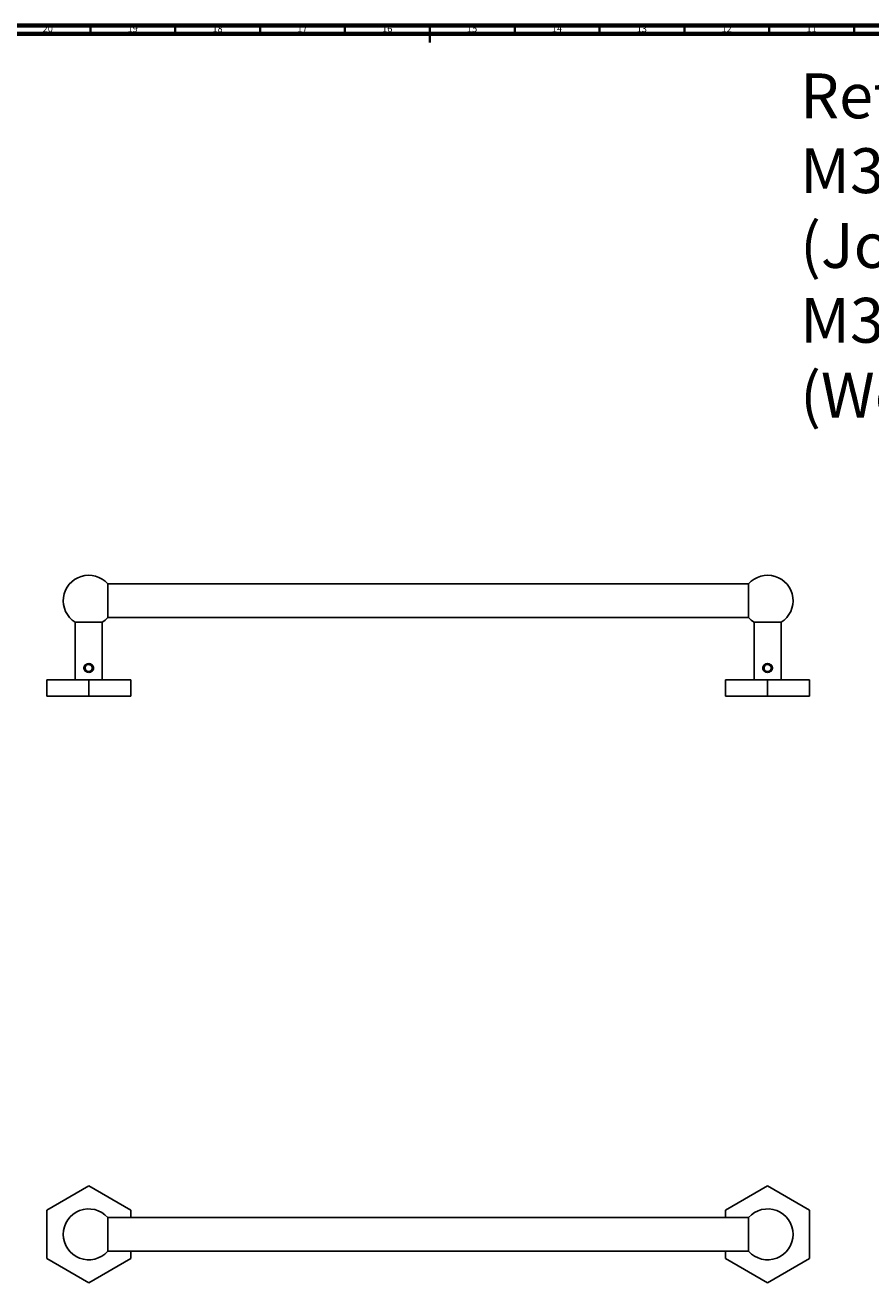
# Model space of a CAD drawing. Units: millimetres. Extents: x 4 to 1496, y 5 to 1495.
# Drawn here: x 512 to 1010, y 754 to 1495 of the extents above; entities that cross this region are included whole.
import ezdxf

# ---------------------------------------------------------------- set-up
doc = ezdxf.new("R2010")
doc.units = ezdxf.units.MM
doc.styles.add('SLDTEXTSTYLE0', font='TXT', dxfattribs={"width": 0.75})

msp = doc.modelspace()

# ---------------------------------------------------------------- linework, layer by layer
at = {"color": 5, "linetype": 'Continuous', "lineweight": 70}
for p, q in [((5, 1495), (1495, 1495)), ((10, 1490), (1490, 1490))]:
    msp.add_line(p, q, dxfattribs=at)
at = {"color": 5, "linetype": 'Continuous', "lineweight": 35}
for p, q in [((550, 1490), (550, 1495)), ((600, 1490), (600, 1495)), ((650, 1490), (650, 1495)), ((700, 1490), (700, 1495)), ((750, 1495), (750, 1485)), ((750, 1490), (750, 1495)), ((800, 1490), (800, 1495)), ((850, 1490), (850, 1495)), ((900, 1490), (900, 1495)), ((950, 1490), (950, 1495)), ((1000, 1490), (1000, 1495))]:
    msp.add_line(p, q, dxfattribs=at)
at = {"color": 7, "linetype": 'Continuous', "lineweight": 25}
for p, q in [((560.21, 1145.87), (560.21, 1165.87)), ((937.85, 1165.82), (560.21, 1165.82)), ((937.85, 1165.87), (937.85, 1145.87)), ((541.03, 1143.18), (541.03, 1109.18)), ((557.03, 1143.18), (541.03, 1143.18)), ((557.03, 1109.18), (557.03, 1143.18)), ((560.21, 1145.92), (937.85, 1145.92)), ((941.03, 1143.18), (941.03, 1109.18)), ((957.03, 1143.18), (941.03, 1143.18)), ((957.03, 1109.18), (957.03, 1143.18)), ((547.29, 1115.01), (547.31, 1114.98)), ((549.22, 1118.27), (549.22, 1118.27)), ((549.44, 1118.24), (549.22, 1118.27)), ((947.29, 1115.01), (947.31, 1114.98)), ((949.22, 1118.27), (949.22, 1118.27)), ((949.44, 1118.24), (949.22, 1118.27)), ((524.28, 1109.18), (524.28, 1099.58)), ((524.28, 1109.18), (549.03, 1109.18)), ((549.03, 1109.18), (549.03, 1099.58)), ((549.03, 1109.18), (573.78, 1109.18)), ((573.78, 1109.18), (573.78, 1099.58)), ((924.28, 1109.18), (924.28, 1099.58)), ((924.28, 1109.18), (949.03, 1109.18)), ((949.03, 1109.18), (949.03, 1099.58)), ((949.03, 1109.18), (973.78, 1109.18)), ((973.78, 1109.18), (973.78, 1099.58)), ((524.28, 1099.58), (549.03, 1099.58)), ((549.03, 1099.58), (573.78, 1099.58)), ((924.28, 1099.58), (949.03, 1099.58)), ((949.03, 1099.58), (973.78, 1099.58)), ((549.03, 810.91), (524.28, 796.62)), ((573.78, 796.62), (549.03, 810.91)), ((949.03, 810.91), (924.28, 796.62)), ((973.78, 796.62), (949.03, 810.91)), ((524.28, 796.62), (524.28, 768.04)), ((573.78, 792.28), (573.78, 796.62)), ((924.28, 796.62), (924.28, 792.28)), ((973.78, 768.04), (973.78, 796.62)), ((560.21, 782.33), (560.21, 792.33)), ((937.85, 792.28), (560.21, 792.28)), ((937.85, 792.33), (937.85, 772.33)), ((560.21, 772.33), (560.21, 782.33)), ((560.21, 772.38), (937.85, 772.38)), ((573.78, 768.04), (573.78, 772.38)), ((924.28, 772.38), (924.28, 768.04)), ((524.28, 768.04), (549.03, 753.75)), ((549.03, 753.75), (573.78, 768.04)), ((924.28, 768.04), (949.03, 753.75)), ((949.03, 753.75), (973.78, 768.04))]:
    msp.add_line(p, q, dxfattribs=at)
for centre, start, end in [((549.03, 1155.87), 41.81031, 237.76905), ((949.03, 1155.87), 302.23095, 138.18969), ((549.03, 1155.87), 302.23095, 318.18969), ((949.03, 1155.87), 221.81031, 237.76905), ((549.03, 782.33), 41.81031, 318.18969), ((949.03, 782.33), 0, 138.18969), ((949.03, 782.33), 221.81031, 0)]:
    msp.add_arc(centre, 15, start, end, dxfattribs=at)
for points, knots in [([(549.03, 1113.62), (548.66, 1113.65), (547.92, 1113.73), (547.13, 1114.22), (546.65, 1114.74), (546.38, 1115.19), (546.22, 1115.67), (546.16, 1116.18), (546.22, 1116.69), (546.38, 1117.18), (546.65, 1117.63), (547.13, 1118.14), (547.92, 1118.62), (549.03, 1118.82), (550.15, 1118.62), (550.94, 1118.14), (551.42, 1117.62), (551.68, 1117.18), (551.85, 1116.69), (551.91, 1116.18), (551.85, 1115.67), (551.68, 1115.18), (551.42, 1114.74), (550.94, 1114.22), (550.15, 1113.73), (549.41, 1113.65), (549.03, 1113.62)], [0, 0, 0, 0, 0.065354, 0.129009, 0.160018, 0.190454, 0.220408, 0.249955, 0.279678, 0.309573, 0.340069, 0.371197, 0.434816, 0.499954, 0.565206, 0.628881, 0.660004, 0.690423, 0.720328, 0.750021, 0.779591, 0.809628, 0.840099, 0.871156, 0.934766, 1, 1, 1, 1]), ([(546.5, 1116.12), (546.52, 1116.3), (546.55, 1116.68), (546.83, 1117.24), (547.3, 1117.74), (547.97, 1118.14), (548.65, 1118.3), (549.08, 1118.28), (549.22, 1118.27)], [0, 0, 0, 0, 0.138892, 0.296193, 0.468686, 0.669925, 0.893858, 1, 1, 1, 1]), ([(546.52, 1115.84), (546.52, 1115.89), (546.51, 1115.98), (546.5, 1116.07), (546.5, 1116.12)], [0, 0, 0, 0, 0.500773, 1, 1, 1, 1]), ([(551, 1114.59), (550.74, 1114.41), (550.23, 1114.05), (549.51, 1113.91), (549.08, 1113.9), (548.79, 1113.92), (548.27, 1113.99), (547.52, 1114.31), (546.88, 1114.9), (546.6, 1115.47), (546.54, 1115.76), (546.52, 1115.84)], [0, 0, 0, 0, 0.168317, 0.336357, 0.380703, 0.402862, 0.491806, 0.665048, 0.836967, 0.958347, 1, 1, 1, 1]), ([(547.03, 1116.8), (546.93, 1116.66), (546.77, 1116.42), (546.72, 1116.02), (546.79, 1115.64), (547, 1115.29), (547.2, 1115.09), (547.29, 1115)], [0, 0, 0, 0, 0.258288, 0.422071, 0.585751, 0.811968, 1, 1, 1, 1]), ([(547.03, 1116.8), (547.01, 1116.73), (546.95, 1116.53), (546.92, 1116.18), (546.96, 1115.77), (547.08, 1115.36), (547.22, 1115.13), (547.29, 1115.01)], [0, 0, 0, 0, 0.1139285, 0.3343208, 0.5534115, 0.7738678, 1, 1, 1, 1]), ([(549.93, 1118.06), (550.18, 1117.91), (550.71, 1117.59), (551.14, 1116.71), (551.16, 1115.72), (550.73, 1114.82), (549.95, 1114.21), (548.98, 1114.01), (548.01, 1114.26), (547.3, 1114.91), (546.94, 1115.53), (546.96, 1115.86), (546.96, 1115.88)], [0, 0, 0, 0, 0.101526, 0.213963, 0.324815, 0.437368, 0.548501, 0.660187, 0.772285, 0.883232, 0.995861, 1, 1, 1, 1]), ([(547.03, 1116.8), (547.13, 1117.05), (547.35, 1117.54), (548.02, 1118.08), (548.88, 1118.37), (549.46, 1118.21), (549.73, 1118.14)], [0, 0, 0, 0, 0.236117, 0.468497, 0.755197, 1, 1, 1, 1]), ([(547.7, 1118.34), (547.73, 1118.35), (547.79, 1118.39), (547.88, 1118.44), (547.95, 1118.47), (547.99, 1118.49)], [0, 0, 0, 0, 0.302472, 0.604947, 1, 1, 1, 1]), ([(550.81, 1117.99), (550.65, 1118.06), (550.09, 1118.31), (549.25, 1118.49), (548.36, 1118.46), (547.92, 1118.38), (547.7, 1118.34)], [0, 0, 0, 0, 0.1661551, 0.5770715, 0.7859775, 1, 1, 1, 1]), ([(547.99, 1118.49), (548.34, 1118.56), (549.05, 1118.7), (549.92, 1118.53), (550.38, 1118.31), (550.51, 1118.24)], [0, 0, 0, 0, 0.41426, 0.828846, 1, 1, 1, 1]), ([(549.44, 1118.24), (549.71, 1118.16), (550.26, 1118.01), (550.88, 1117.48), (551.24, 1116.85), (551.35, 1116.21), (551.23, 1115.61), (550.97, 1115.16), (550.75, 1114.94), (550.66, 1114.85)], [0, 0, 0, 0, 0.187965, 0.376247, 0.519972, 0.664334, 0.793455, 0.919988, 1, 1, 1, 1]), ([(550.12, 1114.38), (550.26, 1114.48), (550.45, 1114.61), (550.6, 1114.79), (550.65, 1114.84)], [0, 0, 0, 0, 0.728209, 1, 1, 1, 1]), ([(550.12, 1114.38), (550.3, 1114.44), (550.57, 1114.53), (550.92, 1114.69), (551.09, 1114.78), (551.17, 1114.82)], [0, 0, 0, 0, 0.49577, 0.747397, 1, 1, 1, 1]), ([(550.51, 1118.24), (550.56, 1118.2), (550.64, 1118.14), (550.74, 1118.06), (550.78, 1118.01), (550.81, 1117.99)], [0, 0, 0, 0, 0.491816, 0.7457311, 1, 1, 1, 1]), ([(551.17, 1114.82), (551.15, 1114.8), (551.12, 1114.74), (551.06, 1114.66), (551.02, 1114.61), (551, 1114.59)], [0, 0, 0, 0, 0.328965, 0.6642447, 1, 1, 1, 1]), ([(949.03, 1113.62), (948.66, 1113.65), (947.92, 1113.73), (947.13, 1114.22), (946.65, 1114.74), (946.38, 1115.19), (946.22, 1115.67), (946.16, 1116.18), (946.22, 1116.69), (946.38, 1117.18), (946.65, 1117.63), (947.13, 1118.14), (947.92, 1118.62), (949.03, 1118.82), (950.15, 1118.62), (950.94, 1118.14), (951.42, 1117.62), (951.68, 1117.18), (951.85, 1116.69), (951.91, 1116.18), (951.85, 1115.67), (951.68, 1115.18), (951.42, 1114.74), (950.94, 1114.22), (950.15, 1113.73), (949.41, 1113.65), (949.03, 1113.62)], [0, 0, 0, 0, 0.065354, 0.129009, 0.160018, 0.190454, 0.220408, 0.249955, 0.279678, 0.309573, 0.340069, 0.371197, 0.434816, 0.499954, 0.565206, 0.628881, 0.660004, 0.690423, 0.720328, 0.750021, 0.779591, 0.809628, 0.840099, 0.871156, 0.934766, 1, 1, 1, 1]), ([(946.5, 1116.12), (946.52, 1116.3), (946.55, 1116.68), (946.83, 1117.24), (947.3, 1117.74), (947.97, 1118.14), (948.65, 1118.3), (949.08, 1118.28), (949.22, 1118.27)], [0, 0, 0, 0, 0.138892, 0.296193, 0.468686, 0.669925, 0.893858, 1, 1, 1, 1]), ([(946.52, 1115.84), (946.52, 1115.89), (946.51, 1115.98), (946.5, 1116.07), (946.5, 1116.12)], [0, 0, 0, 0, 0.500773, 1, 1, 1, 1]), ([(951, 1114.59), (950.74, 1114.41), (950.23, 1114.05), (949.51, 1113.91), (949.08, 1113.9), (948.79, 1113.92), (948.27, 1113.99), (947.52, 1114.31), (946.88, 1114.9), (946.6, 1115.47), (946.54, 1115.76), (946.52, 1115.84)], [0, 0, 0, 0, 0.168317, 0.336357, 0.380703, 0.402862, 0.491806, 0.665048, 0.836967, 0.958347, 1, 1, 1, 1]), ([(947.03, 1116.8), (946.93, 1116.66), (946.77, 1116.42), (946.72, 1116.02), (946.79, 1115.64), (947, 1115.29), (947.2, 1115.09), (947.29, 1115)], [0, 0, 0, 0, 0.258288, 0.422071, 0.585751, 0.811968, 1, 1, 1, 1]), ([(947.03, 1116.8), (947.01, 1116.73), (946.95, 1116.53), (946.92, 1116.18), (946.96, 1115.77), (947.08, 1115.36), (947.22, 1115.13), (947.29, 1115.01)], [0, 0, 0, 0, 0.1139285, 0.3343208, 0.5534115, 0.7738678, 1, 1, 1, 1]), ([(949.93, 1118.06), (950.18, 1117.91), (950.71, 1117.59), (951.14, 1116.71), (951.16, 1115.72), (950.73, 1114.82), (949.95, 1114.21), (948.98, 1114.01), (948.01, 1114.26), (947.3, 1114.91), (946.94, 1115.53), (946.96, 1115.86), (946.96, 1115.88)], [0, 0, 0, 0, 0.101526, 0.213963, 0.324815, 0.437368, 0.548501, 0.660187, 0.772285, 0.883232, 0.995861, 1, 1, 1, 1]), ([(947.03, 1116.8), (947.13, 1117.05), (947.35, 1117.54), (948.02, 1118.08), (948.88, 1118.37), (949.46, 1118.21), (949.73, 1118.14)], [0, 0, 0, 0, 0.236117, 0.468497, 0.755197, 1, 1, 1, 1]), ([(947.7, 1118.34), (947.73, 1118.35), (947.79, 1118.39), (947.88, 1118.44), (947.95, 1118.47), (947.99, 1118.49)], [0, 0, 0, 0, 0.302472, 0.604947, 1, 1, 1, 1]), ([(950.81, 1117.99), (950.65, 1118.06), (950.09, 1118.31), (949.25, 1118.49), (948.36, 1118.46), (947.92, 1118.38), (947.7, 1118.34)], [0, 0, 0, 0, 0.166155, 0.577071, 0.785978, 1, 1, 1, 1]), ([(947.99, 1118.49), (948.34, 1118.56), (949.05, 1118.7), (949.92, 1118.53), (950.38, 1118.31), (950.51, 1118.24)], [0, 0, 0, 0, 0.41426, 0.828846, 1, 1, 1, 1]), ([(949.44, 1118.24), (949.71, 1118.16), (950.26, 1118.01), (950.88, 1117.48), (951.24, 1116.85), (951.35, 1116.21), (951.23, 1115.61), (950.97, 1115.16), (950.75, 1114.94), (950.66, 1114.85)], [0, 0, 0, 0, 0.187965, 0.376247, 0.519972, 0.664334, 0.793455, 0.919988, 1, 1, 1, 1]), ([(950.12, 1114.38), (950.26, 1114.48), (950.45, 1114.61), (950.6, 1114.79), (950.65, 1114.84)], [0, 0, 0, 0, 0.728209, 1, 1, 1, 1]), ([(950.12, 1114.38), (950.3, 1114.44), (950.57, 1114.53), (950.92, 1114.69), (951.09, 1114.78), (951.17, 1114.82)], [0, 0, 0, 0, 0.49577, 0.747397, 1, 1, 1, 1]), ([(950.51, 1118.24), (950.56, 1118.2), (950.64, 1118.14), (950.74, 1118.06), (950.78, 1118.01), (950.81, 1117.99)], [0, 0, 0, 0, 0.491816, 0.7457311, 1, 1, 1, 1]), ([(951.17, 1114.82), (951.15, 1114.8), (951.12, 1114.74), (951.06, 1114.66), (951.02, 1114.61), (951, 1114.59)], [0, 0, 0, 0, 0.328965, 0.664245, 1, 1, 1, 1])]:
    msp.add_open_spline(points, degree=3, knots=knots, dxfattribs=at)

# ---------------------------------------------------------------- texts
at = {"color": 7, "linetype": 'Continuous', "lineweight": 0, "style": 'SLDTEXTSTYLE0'}
for s, insert, char_height, attachment_point in [('20', (524.92, 1495.06), 3.969, 2), ('19', (574.92, 1495.06), 3.969, 2), ('18', (624.92, 1495.06), 3.969, 2), ('17', (674.92, 1495.06), 3.969, 2), ('16', (724.92, 1495.06), 3.969, 2), ('15', (774.92, 1495.06), 3.969, 2), ('14', (824.92, 1495.06), 3.969, 2), ('13', (874.92, 1495.06), 3.969, 2), ('12', (924.92, 1495.06), 3.969, 2), ('11', (974.92, 1495.06), 3.969, 2), ('Ref : ^JM30-512XL ^J(Joséphine)^J        M38-512XL ^J(Westminster)', (968.24, 1466.68), 26.4583, 1)]:
    msp.add_mtext(s, dxfattribs=dict(at, insert=insert, char_height=char_height, attachment_point=attachment_point))

doc.saveas('drawing.dxf')
